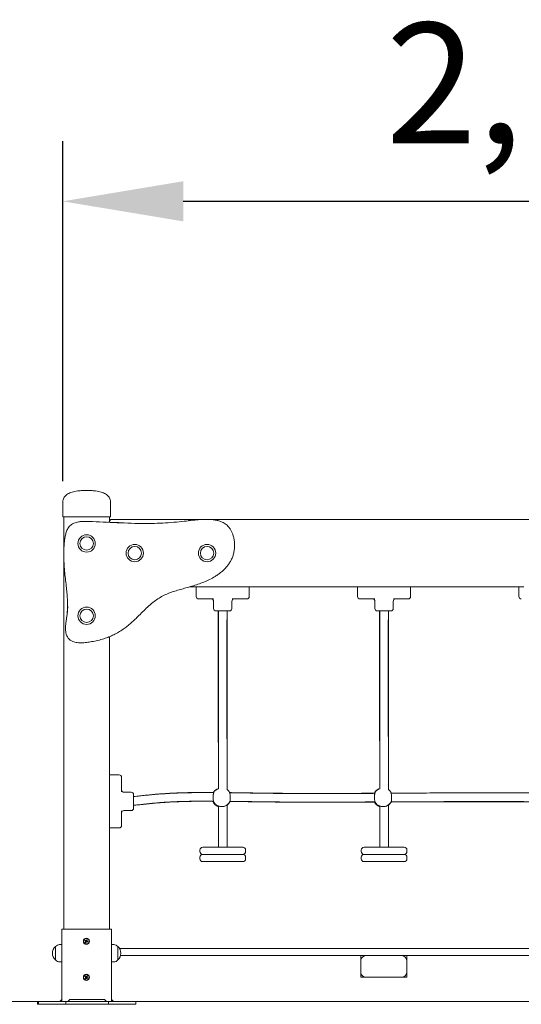
# Model space of a CAD drawing. Units: millimetres. Extents: x 110 to 206, y -14 to 101.
# Drawn here: x 144 to 154, y 69 to 89 of the extents above; entities that cross this region are included whole.
import ezdxf

# ---------------------------------------------------------------- set-up
doc = ezdxf.new("R2010")
doc.units = ezdxf.units.MM
doc.layers.add('AM_5', color=3, linetype='Continuous', lineweight=25)
doc.styles.get("Standard").update_dxf_attribs({"font": 'arial.ttf'})
doc.dimstyles.new('ISO-25$0', dxfattribs={"dimtxt": 2.5, "dimasz": 2.5, "dimexe": 1.25, "dimexo": 0.625, "dimtad": 1, "dimtxsty": 'Standard', "dimcen": 2.5, "dimadec": 0, "dimazin": 0, "dimtfac": 1, "dimtmove": 0, "dimatfit": 3, "dimfxl": 1, "dimarcsym": 0})

# ---------------------------------------------------------------- blocks, each defined once
blk = doc.blocks.new('*D5')
at = {"layer": 'AM_5', "color": 0, "linetype": 'ByBlock', "lineweight": -2, "transparency": 16777216}
for p, q in [((144.544, 79.659), (144.544, 86.717)), ((164.584, 79.694), (164.584, 86.717)), ((147.044, 85.467), (162.084, 85.467))]:
    blk.add_line(p, q, dxfattribs=at)
at = {"layer": 'AM_5', "color": 0, "transparency": 16777216}
for points in [[(147.044, 85.884), (147.044, 85.051), (144.544, 85.467)], [(162.084, 85.884), (162.084, 85.051), (164.584, 85.467)]]:
    blk.add_solid(points, dxfattribs=at)
at = {"layer": 'Defpoints', "color": 0, "transparency": 16777216}
for p in [(164.584, 85.467), (164.584, 79.069), (144.544, 79.034)]:
    blk.add_point(p, dxfattribs=at)
at = {"layer": 'AM_5', "color": 0, "transparency": 16777216, "insert": (154.564, 87.595), "char_height": 2.5, "attachment_point": 5}
blk.add_mtext('2,00', dxfattribs=at)

msp = doc.modelspace()

# ---------------------------------------------------------------- linework, layer by layer
at = {"color": 7, "linetype": 'Continuous', "lineweight": 15}
for p, q in [((144.544, 79.219), (144.544, 78.919)), ((145.534, 79.219), (145.534, 78.919)), ((144.594, 78.919), (144.544, 78.919)), ((144.564, 78.199), (144.564, 78.919)), ((145.484, 78.919), (144.594, 78.919)), ((145.534, 78.919), (145.484, 78.919)), ((145.514, 78.919), (145.514, 78.819)), ((145.564, 78.869), (147.501, 78.869)), ((147.557, 78.869), (161.572, 78.869)), ((145.514, 78.808), (145.514, 78.819)), ((144.564, 70.369), (144.564, 78.147)), ((147.334, 77.469), (147.177, 77.469)), ((147.314, 77.269), (147.314, 77.469)), ((147.334, 77.469), (147.414, 77.469)), ((148.314, 77.469), (147.414, 77.469)), ((148.314, 77.469), (148.394, 77.469)), ((150.684, 77.469), (148.394, 77.469)), ((148.414, 77.469), (148.414, 77.269)), ((150.664, 77.269), (150.664, 77.469)), ((150.684, 77.469), (150.764, 77.469)), ((151.664, 77.469), (150.764, 77.469)), ((151.664, 77.469), (151.744, 77.469)), ((154.034, 77.469), (151.744, 77.469)), ((151.764, 77.469), (151.764, 77.269)), ((154.014, 77.269), (154.014, 77.469)), ((154.034, 77.469), (154.114, 77.469)), ((147.414, 77.219), (147.364, 77.219)), ((147.67, 77.219), (147.414, 77.219)), ((148.314, 77.219), (148.059, 77.219)), ((148.364, 77.219), (148.314, 77.219)), ((150.764, 77.219), (150.714, 77.219)), ((151.02, 77.219), (150.764, 77.219)), ((151.664, 77.219), (151.409, 77.219)), ((151.714, 77.219), (151.664, 77.219)), ((147.674, 77.169), (147.674, 77.019)), ((148.054, 77.019), (148.054, 77.169)), ((151.024, 77.169), (151.024, 77.019)), ((151.404, 77.019), (151.404, 77.169)), ((148.004, 76.969), (147.724, 76.969)), ((147.773, 76.969), (147.773, 76.833)), ((147.774, 76.969), (147.774, 76.833)), ((147.954, 76.833), (147.954, 76.969)), ((151.354, 76.969), (151.074, 76.969)), ((151.123, 76.969), (151.123, 76.833)), ((151.124, 76.969), (151.124, 76.833)), ((151.304, 76.833), (151.304, 76.969)), ((145.514, 76.438), (145.514, 70.369)), ((145.514, 73.569), (145.714, 73.569)), ((145.764, 73.519), (145.764, 73.469)), ((145.764, 73.469), (145.764, 73.214)), ((145.964, 73.209), (145.814, 73.209)), ((146.014, 73.159), (146.014, 72.879)), ((147.754, 73.276), (147.751, 73.275)), ((151.104, 73.276), (151.101, 73.275)), ((147.657, 73.025), (147.661, 73.016)), ((145.764, 72.824), (145.764, 72.569)), ((145.814, 72.829), (145.964, 72.829)), ((145.764, 72.569), (145.764, 72.519)), ((145.714, 72.469), (145.514, 72.469)), ((147.774, 72.152), (147.774, 72.069)), ((147.954, 72.069), (147.954, 72.152)), ((151.124, 72.152), (151.124, 72.069)), ((151.304, 72.069), (151.304, 72.152)), ((147.389, 72.009), (147.389, 71.979)), ((147.449, 72.069), (147.489, 72.069)), ((147.449, 71.919), (147.489, 71.919)), ((147.489, 72.069), (148.239, 72.069)), ((147.489, 71.919), (148.239, 71.919)), ((148.239, 72.069), (148.279, 72.069)), ((148.239, 71.919), (148.279, 71.919)), ((148.339, 72.009), (148.339, 71.979)), ((150.739, 72.009), (150.739, 71.979)), ((150.799, 72.069), (150.839, 72.069)), ((150.839, 71.919), (150.799, 71.919)), ((150.839, 72.069), (151.589, 72.069)), ((151.589, 71.919), (150.839, 71.919)), ((151.589, 72.069), (151.629, 72.069)), ((151.629, 71.919), (151.589, 71.919)), ((151.689, 72.009), (151.689, 71.979)), ((147.389, 71.859), (147.389, 71.829)), ((147.489, 71.769), (147.449, 71.769)), ((148.239, 71.769), (147.489, 71.769)), ((148.279, 71.769), (148.239, 71.769)), ((148.339, 71.859), (148.339, 71.829)), ((150.739, 71.859), (150.739, 71.829)), ((150.839, 71.769), (150.799, 71.769)), ((151.589, 71.769), (150.839, 71.769)), ((151.629, 71.769), (151.589, 71.769)), ((151.689, 71.859), (151.689, 71.829)), ((144.524, 68.869), (144.524, 70.369)), ((144.524, 70.369), (144.624, 70.369)), ((144.624, 70.369), (145.454, 70.369)), ((145.454, 70.369), (145.554, 70.369)), ((145.554, 68.869), (145.554, 70.369)), ((145.01, 70.143), (145.003, 70.131)), ((145.012, 70.133), (145.003, 70.131)), ((145.003, 70.131), (145.025, 70.117)), ((145.032, 70.129), (145.01, 70.143)), ((145.012, 70.133), (145.01, 70.143)), ((145.025, 70.117), (145.011, 70.095)), ((145.021, 70.097), (145.011, 70.095)), ((145.011, 70.095), (145.023, 70.087)), ((145.012, 70.133), (145.035, 70.12)), ((145.021, 70.097), (145.035, 70.12)), ((145.021, 70.097), (145.023, 70.087)), ((145.023, 70.087), (145.037, 70.11)), ((145.035, 70.12), (145.025, 70.117)), ((145.046, 70.151), (145.032, 70.129)), ((145.035, 70.12), (145.032, 70.129)), ((145.048, 70.142), (145.035, 70.12)), ((145.035, 70.12), (145.044, 70.122)), ((145.057, 70.106), (145.035, 70.12)), ((145.035, 70.12), (145.037, 70.11)), ((145.037, 70.11), (145.059, 70.097)), ((145.044, 70.122), (145.058, 70.144)), ((145.066, 70.109), (145.044, 70.122)), ((145.058, 70.144), (145.046, 70.151)), ((145.048, 70.142), (145.046, 70.151)), ((145.048, 70.142), (145.058, 70.144)), ((145.057, 70.106), (145.066, 70.109)), ((145.057, 70.106), (145.059, 70.097)), ((145.059, 70.097), (145.066, 70.109)), ((144.395, 70.008), (144.389, 70.008)), ((144.389, 69.807), (144.389, 70.008)), ((144.394, 69.807), (144.394, 70.008)), ((144.524, 70.049), (144.476, 70.049)), ((145.603, 70.049), (145.554, 70.049)), ((145.689, 70.008), (145.684, 70.008)), ((145.684, 70.008), (145.684, 69.983)), ((145.684, 69.983), (145.684, 69.731)), ((145.689, 70.008), (145.689, 69.984)), ((145.689, 69.984), (145.689, 69.73)), ((145.721, 69.969), (163.408, 69.969)), ((144.389, 69.73), (144.389, 69.807)), ((144.389, 69.73), (144.395, 69.73)), ((144.394, 69.731), (144.394, 69.807)), ((144.476, 69.689), (144.524, 69.689)), ((145.554, 69.689), (145.603, 69.689)), ((145.684, 69.73), (145.689, 69.73)), ((163.386, 69.819), (145.743, 69.819)), ((150.734, 69.819), (150.734, 69.719)), ((150.734, 69.369), (150.734, 69.719)), ((151.684, 69.719), (151.684, 69.819)), ((151.684, 69.719), (151.684, 69.369)), ((145.012, 69.394), (145.004, 69.383)), ((145.013, 69.385), (145.004, 69.383)), ((145.004, 69.383), (145.025, 69.368)), ((145.025, 69.368), (145.01, 69.346)), ((145.019, 69.348), (145.01, 69.346)), ((145.01, 69.346), (145.021, 69.338)), ((145.033, 69.379), (145.012, 69.394)), ((145.013, 69.385), (145.012, 69.394)), ((145.013, 69.385), (145.035, 69.37)), ((145.019, 69.348), (145.035, 69.37)), ((145.019, 69.348), (145.021, 69.338)), ((145.021, 69.338), (145.036, 69.36)), ((145.035, 69.37), (145.025, 69.368)), ((145.048, 69.4), (145.033, 69.379)), ((145.035, 69.37), (145.033, 69.379)), ((145.05, 69.391), (145.035, 69.37)), ((145.035, 69.37), (145.044, 69.371)), ((145.035, 69.37), (145.036, 69.36)), ((145.056, 69.355), (145.035, 69.37)), ((145.036, 69.36), (145.058, 69.345)), ((145.044, 69.371), (145.059, 69.392)), ((145.066, 69.356), (145.044, 69.371)), ((145.059, 69.392), (145.048, 69.4)), ((145.05, 69.391), (145.048, 69.4)), ((145.05, 69.391), (145.059, 69.392)), ((145.056, 69.355), (145.066, 69.356)), ((145.056, 69.355), (145.058, 69.345)), ((145.058, 69.345), (145.066, 69.356)), ((151.684, 69.369), (150.734, 69.369)), ((167.599, 68.869), (140.549, 68.869)), ((144.017, 68.869), (144.017, 68.809)), ((144.036, 68.869), (144.017, 68.869)), ((144.036, 68.869), (144.036, 68.809)), ((144.036, 68.869), (144.095, 68.869)), ((144.095, 68.869), (144.374, 68.869)), ((144.487, 68.869), (144.374, 68.869)), ((144.484, 68.869), (144.524, 68.909)), ((144.487, 68.869), (144.524, 68.869)), ((144.524, 68.869), (144.605, 68.869)), ((144.605, 68.869), (144.605, 68.809)), ((144.605, 68.869), (144.628, 68.869)), ((144.628, 68.869), (144.908, 68.869)), ((144.69, 68.909), (144.651, 68.869)), ((144.69, 68.909), (145.408, 68.909)), ((145.191, 68.869), (144.908, 68.869)), ((145.191, 68.869), (145.47, 68.869)), ((145.408, 68.909), (145.448, 68.869)), ((145.493, 68.869), (145.47, 68.869)), ((145.493, 68.809), (145.493, 68.869)), ((145.493, 68.869), (145.554, 68.869)), ((145.594, 68.869), (145.554, 68.909)), ((145.611, 68.869), (145.555, 68.869)), ((145.724, 68.869), (145.611, 68.869)), ((145.724, 68.869), (146.004, 68.869)), ((146.062, 68.869), (146.004, 68.869)), ((146.062, 68.809), (146.062, 68.869)), ((144.036, 68.809), (144.017, 68.809)), ((144.036, 68.809), (144.095, 68.809)), ((144.095, 68.809), (144.374, 68.809)), ((144.487, 68.809), (144.374, 68.809)), ((144.487, 68.809), (144.544, 68.809)), ((144.605, 68.809), (144.544, 68.809)), ((144.605, 68.809), (144.628, 68.809)), ((144.628, 68.809), (144.908, 68.809)), ((145.191, 68.809), (144.908, 68.809)), ((145.191, 68.809), (145.47, 68.809)), ((145.493, 68.809), (145.47, 68.809)), ((145.555, 68.809), (145.493, 68.809)), ((145.611, 68.809), (145.555, 68.809)), ((145.724, 68.809), (145.611, 68.809)), ((145.724, 68.809), (146.004, 68.809)), ((146.062, 68.809), (146.004, 68.809))]:
    msp.add_line(p, q, dxfattribs=at)
at = {"color": 7, "linetype": 'Continuous', "lineweight": 15, "flags": 128}
for points in [[(148.011, 73.201), (148.01, 73.204), (148.002, 73.216)], [(151.367, 73.19), (151.36, 73.204), (151.352, 73.216)], [(147.663, 73.011), (147.676, 72.987), (147.687, 72.972)], [(151.016, 73.006), (151.026, 72.987), (151.037, 72.972)]]:
    msp.add_lwpolyline(points, dxfattribs=at)
at = {"color": 7, "linetype": 'Continuous', "lineweight": 15}
for centre, radius in [((145.039, 78.369), 0.18), ((145.039, 78.369), 0.139), ((146.039, 78.169), 0.18), ((146.039, 78.169), 0.139), ((147.539, 78.169), 0.18), ((147.539, 78.169), 0.139), ((145.039, 76.869), 0.18), ((145.039, 76.869), 0.139), ((145.034, 70.119), 0.0638), ((145.034, 70.119), 0.057), ((145.034, 69.369), 0.0638), ((145.034, 69.369), 0.057)]:
    msp.add_circle(centre, radius, dxfattribs=at)
for centre, radius, start, end in [((145.564, 78.819), 0.05, 90, 180), ((147.364, 77.269), 0.05, 180, 270), ((147.624, 77.169), 0.05, 0, 90), ((148.104, 77.169), 0.05, 90, 180), ((148.364, 77.269), 0.05, 270, 0), ((150.714, 77.269), 0.05, 180, 270), ((150.974, 77.169), 0.05, 0, 90), ((151.454, 77.169), 0.05, 90, 180), ((151.714, 77.269), 0.05, 270, 0), ((154.064, 77.269), 0.05, 180, 270), ((147.724, 77.019), 0.05, 180, 270), ((148.004, 77.019), 0.05, 270, 0), ((151.074, 77.019), 0.05, 180, 270), ((151.354, 77.019), 0.05, 270, 0), ((145.714, 73.519), 0.05, 0, 90), ((145.814, 73.259), 0.05, 180, 270), ((145.964, 73.159), 0.05, 0, 90), ((147.844, 73.11), 0.19, 132.9271, 150.207), ((151.194, 73.11), 0.19, 132.9265, 155.6307), ((147.83, 73.102), 0.189, 204.0118, 229.5149), ((151.18, 73.102), 0.189, 210.3085, 229.5113), ((145.814, 72.779), 0.05, 90, 180), ((145.964, 72.879), 0.05, 270, 0), ((145.714, 72.519), 0.05, 270, 0), ((147.449, 72.009), 0.06, 90, 180), ((147.449, 71.979), 0.06, 180, 270), ((147.449, 71.859), 0.06, 90, 180), ((148.279, 72.009), 0.06, 0, 90), ((148.279, 71.979), 0.06, 270, 0), ((148.279, 71.859), 0.06, 0, 90), ((150.799, 72.009), 0.06, 90, 180), ((150.799, 71.979), 0.06, 180, 270), ((150.799, 71.859), 0.06, 90, 180), ((151.629, 72.009), 0.06, 0, 90), ((151.629, 71.979), 0.06, 270, 0), ((151.629, 71.859), 0.06, 0, 90), ((147.449, 71.829), 0.06, 180, 270), ((148.279, 71.829), 0.06, 270, 0), ((150.799, 71.829), 0.06, 180, 270), ((151.629, 71.829), 0.06, 270, 0), ((144.52, 69.869), 0.191, 133.3047, 226.6953), ((144.476, 69.949), 0.1, 90, 144.197), ((145.603, 69.949), 0.1, 35.803, 90), ((145.558, 69.869), 0.191, 0, 46.6953), ((145.558, 69.869), 0.191, 313.3047, 0), ((144.476, 69.789), 0.1, 215.803, 270), ((145.603, 69.789), 0.1, 270, 324.197), ((150.834, 69.719), 0.1, 90, 180), ((151.584, 69.719), 0.1, 0, 90), ((150.834, 69.469), 0.1, 180, 270), ((151.584, 69.469), 0.1, 270, 0)]:
    msp.add_arc(centre, radius, start, end, dxfattribs=at)
for points, knots in [([(144.544, 79.219), (144.545, 79.233), (144.546, 79.259), (144.557, 79.297), (144.575, 79.331), (144.6, 79.36), (144.631, 79.386), (144.67, 79.409), (144.715, 79.428), (144.766, 79.443), (144.825, 79.455), (144.89, 79.463), (144.963, 79.468), (145.013, 79.469), (145.039, 79.469)], [0, 0, 0, 0, 0.051973, 0.102408, 0.154485, 0.21111, 0.274569, 0.346496, 0.428021, 0.519917, 0.622726, 0.736833, 0.862521, 1, 1, 1, 1]), ([(145.534, 79.219), (145.534, 79.233), (145.533, 79.259), (145.522, 79.297), (145.504, 79.331), (145.479, 79.36), (145.448, 79.386), (145.409, 79.409), (145.364, 79.428), (145.313, 79.443), (145.254, 79.455), (145.189, 79.463), (145.116, 79.468), (145.066, 79.469), (145.039, 79.469)], [0, 0, 0, 0, 0.051973, 0.102408, 0.154485, 0.211111, 0.274568, 0.346496, 0.428021, 0.519917, 0.622726, 0.736834, 0.862522, 1, 1, 1, 1]), ([(144.616, 76.489), (144.612, 76.507), (144.602, 76.552), (144.6, 76.627), (144.605, 76.711), (144.621, 76.809), (144.637, 76.923), (144.643, 77.054), (144.641, 77.185), (144.633, 77.317), (144.619, 77.456), (144.601, 77.604), (144.584, 77.761), (144.571, 77.919), (144.564, 78.076), (144.565, 78.209), (144.569, 78.317), (144.575, 78.4), (144.586, 78.483), (144.603, 78.564), (144.625, 78.631), (144.649, 78.683), (144.675, 78.72), (144.708, 78.753), (144.749, 78.78), (144.797, 78.801), (144.858, 78.816), (144.927, 78.825), (145.005, 78.827), (145.084, 78.825), (145.233, 78.819), (145.454, 78.811), (145.747, 78.797), (146.04, 78.786), (146.311, 78.782), (146.561, 78.789), (146.79, 78.802), (147.001, 78.822), (147.194, 78.846), (147.342, 78.862), (147.461, 78.869), (147.551, 78.871), (147.641, 78.866), (147.725, 78.854), (147.802, 78.834), (147.864, 78.809), (147.915, 78.779), (147.955, 78.747), (147.993, 78.708), (148.027, 78.66), (148.056, 78.605), (148.08, 78.542), (148.098, 78.471), (148.109, 78.394), (148.112, 78.315), (148.106, 78.235), (148.091, 78.156), (148.067, 78.081), (148.034, 78.012), (147.995, 77.948), (147.949, 77.888), (147.896, 77.831), (147.837, 77.777), (147.774, 77.729), (147.693, 77.675), (147.593, 77.62), (147.474, 77.567), (147.35, 77.522), (147.225, 77.482), (147.103, 77.448), (146.985, 77.416), (146.872, 77.382), (146.759, 77.344), (146.648, 77.296), (146.541, 77.238), (146.435, 77.164), (146.33, 77.075), (146.225, 76.975), (146.131, 76.88), (146.045, 76.796), (145.965, 76.722), (145.882, 76.652), (145.794, 76.587), (145.701, 76.528), (145.603, 76.476), (145.502, 76.431), (145.391, 76.391), (145.271, 76.357), (145.15, 76.333), (145.035, 76.315), (144.945, 76.308), (144.872, 76.31), (144.82, 76.316), (144.772, 76.327), (144.731, 76.344), (144.696, 76.365), (144.669, 76.39), (144.647, 76.418), (144.628, 76.452), (144.62, 76.476), (144.616, 76.489)], [0, 0, 0, 0, 0.005287, 0.013312, 0.021377, 0.029436, 0.041999, 0.05459, 0.067217, 0.079854, 0.092455, 0.107632, 0.122824, 0.138007, 0.153168, 0.168319, 0.176311, 0.184344, 0.192355, 0.200315, 0.208246, 0.212535, 0.216817, 0.221304, 0.225793, 0.23101, 0.236237, 0.243706, 0.2512, 0.258727, 0.266239, 0.294386, 0.322537, 0.35068, 0.378817, 0.400819, 0.422828, 0.44483, 0.461902, 0.478971, 0.487627, 0.496303, 0.504953, 0.513575, 0.520715, 0.527845, 0.532729, 0.537632, 0.54251, 0.548468, 0.554461, 0.560438, 0.567912, 0.575413, 0.582893, 0.590643, 0.598418, 0.606159, 0.613284, 0.620434, 0.627566, 0.635203, 0.642866, 0.650539, 0.65819, 0.670732, 0.683305, 0.695928, 0.708572, 0.721173, 0.732509, 0.743845, 0.755171, 0.76685, 0.778552, 0.790223, 0.804148, 0.818095, 0.832045, 0.842494, 0.852952, 0.863397, 0.873827, 0.884462, 0.895124, 0.905787, 0.916423, 0.928995, 0.94157, 0.952031, 0.962479, 0.967695, 0.972907, 0.977521, 0.982126, 0.985604, 0.98908, 0.992565, 0.996054, 1, 1, 1, 1]), ([(147.356, 78.862), (147.343, 78.861), (147.275, 78.855), (147.208, 78.85), (147.153, 78.845)], [0, 0, 0, 0, 0.193219, 1, 1, 1, 1]), ([(145.768, 78.8), (145.689, 78.802), (145.593, 78.805), (145.496, 78.809), (145.478, 78.809)], [0, 0, 0, 0, 0.813443, 1, 1, 1, 1]), ([(144.646, 77.059), (144.645, 77.028), (144.642, 76.965), (144.631, 76.871), (144.618, 76.8), (144.613, 76.76), (144.612, 76.752)], [0, 0, 0, 0, 0.305347, 0.611131, 0.916896, 1, 1, 1, 1]), ([(147.773, 76.833), (147.773, 76.829), (147.773, 76.816), (147.773, 76.799), (147.773, 76.786), (147.773, 76.782)], [0, 0, 0, 0, 0.258098, 0.749423, 1, 1, 1, 1]), ([(147.774, 76.833), (147.774, 76.829), (147.774, 76.816), (147.774, 76.799), (147.774, 76.786), (147.774, 76.782)], [0, 0, 0, 0, 0.2581, 0.749421, 1, 1, 1, 1]), ([(147.954, 76.782), (147.954, 76.787), (147.954, 76.799), (147.954, 76.816), (147.954, 76.829), (147.954, 76.833)], [0, 0, 0, 0, 0.258099, 0.749412, 1, 1, 1, 1]), ([(151.123, 76.833), (151.123, 76.829), (151.123, 76.816), (151.123, 76.799), (151.123, 76.786), (151.123, 76.782)], [0, 0, 0, 0, 0.2580981, 0.7494228, 1, 1, 1, 1]), ([(151.124, 76.833), (151.124, 76.829), (151.124, 76.816), (151.124, 76.799), (151.124, 76.786), (151.124, 76.782)], [0, 0, 0, 0, 0.2581, 0.749421, 1, 1, 1, 1]), ([(151.304, 76.782), (151.304, 76.787), (151.304, 76.799), (151.304, 76.816), (151.304, 76.829), (151.304, 76.833)], [0, 0, 0, 0, 0.2580989, 0.7494118, 1, 1, 1, 1]), ([(147.773, 76.782), (147.773, 76.771), (147.773, 76.745), (147.773, 76.707), (147.773, 76.666), (147.773, 76.625), (147.773, 76.575), (147.773, 76.52), (147.773, 76.458), (147.773, 76.396), (147.773, 76.334), (147.773, 76.271), (147.773, 76.194), (147.773, 76.107), (147.773, 76.013), (147.773, 75.928), (147.773, 75.848), (147.773, 75.771), (147.773, 75.694), (147.773, 75.618), (147.773, 75.542), (147.773, 75.466), (147.773, 75.345), (147.773, 75.179), (147.773, 74.968), (147.773, 74.755), (147.773, 74.566), (147.773, 74.397), (147.773, 74.251), (147.774, 74.103), (147.774, 73.957), (147.774, 73.814), (147.774, 73.679), (147.774, 73.569), (147.774, 73.483), (147.774, 73.418), (147.774, 73.353), (147.774, 73.307), (147.774, 73.284), (147.774, 73.283)], [0, 0, 0, 0, 0.0099545, 0.0222617, 0.0359149, 0.0499536, 0.0635229, 0.0879744, 0.1102819, 0.129187, 0.1476273, 0.1656742, 0.1831377, 0.2121685, 0.2383789, 0.2619855, 0.283126, 0.3051806, 0.325987, 0.3468937, 0.3679154, 0.3890677, 0.4103658, 0.4682579, 0.5269329, 0.5862339, 0.6465007, 0.68658, 0.7273846, 0.7685253, 0.8095751, 0.849753, 0.8876538, 0.9229441, 0.9422534, 0.960596, 0.9786109, 0.9989976, 1, 1, 1, 1]), ([(147.774, 76.782), (147.774, 76.764), (147.774, 76.729), (147.774, 76.682), (147.774, 76.64), (147.774, 76.602), (147.774, 76.566), (147.774, 76.532), (147.774, 76.49), (147.774, 76.443), (147.774, 76.387), (147.774, 76.331), (147.774, 76.272), (147.774, 76.207), (147.774, 76.14), (147.774, 76.052), (147.774, 75.941), (147.774, 75.807), (147.774, 75.672), (147.774, 75.505), (147.774, 75.31), (147.774, 75.085), (147.774, 74.862), (147.774, 74.671), (147.774, 74.509), (147.774, 74.377), (147.774, 74.242), (147.774, 74.107), (147.774, 73.971), (147.774, 73.839), (147.774, 73.713), (147.774, 73.607), (147.774, 73.52), (147.774, 73.45), (147.774, 73.382), (147.774, 73.325), (147.774, 73.291), (147.774, 73.279)], [0, 0, 0, 0, 0.0158328, 0.030424, 0.0443386, 0.0578309, 0.070943, 0.0835271, 0.095442, 0.1152872, 0.1325085, 0.1473779, 0.1649427, 0.1830501, 0.2017944, 0.221099, 0.2569653, 0.2946032, 0.3322663, 0.3689907, 0.4325237, 0.4940792, 0.5557814, 0.6184165, 0.6545814, 0.6915049, 0.7289979, 0.7667496, 0.8044262, 0.8414998, 0.876758, 0.9098632, 0.9306656, 0.9504223, 0.9691548, 0.9894066, 1, 1, 1, 1]), ([(147.954, 73.265), (147.954, 73.274), (147.954, 73.312), (147.954, 73.385), (147.954, 73.485), (147.954, 73.593), (147.954, 73.736), (147.954, 73.915), (147.954, 74.125), (147.953, 74.334), (147.953, 74.551), (147.953, 74.772), (147.953, 75.003), (147.953, 75.235), (147.953, 75.467), (147.953, 75.644), (147.953, 75.765), (147.953, 75.828), (147.953, 75.89), (147.953, 75.953), (147.953, 76.015), (147.953, 76.078), (147.953, 76.146), (147.953, 76.212), (147.953, 76.276), (147.953, 76.336), (147.953, 76.397), (147.953, 76.457), (147.953, 76.509), (147.953, 76.554), (147.953, 76.594), (147.953, 76.635), (147.953, 76.678), (147.953, 76.727), (147.953, 76.764), (147.953, 76.782)], [0, 0, 0, 0, 0.00772, 0.034496, 0.06312, 0.093492, 0.125158, 0.183165, 0.241715, 0.299561, 0.356787, 0.421843, 0.485414, 0.548975, 0.613205, 0.677546, 0.695005, 0.712377, 0.729672, 0.746899, 0.764066, 0.781193, 0.799673, 0.820445, 0.836399, 0.853335, 0.87124, 0.890355, 0.910903, 0.925012, 0.939443, 0.953999, 0.968699, 0.983831, 1, 1, 1, 1]), ([(147.954, 73.258), (147.954, 73.278), (147.954, 73.326), (147.954, 73.413), (147.954, 73.519), (147.954, 73.638), (147.954, 73.762), (147.954, 73.889), (147.954, 74.017), (147.954, 74.144), (147.954, 74.271), (147.954, 74.418), (147.954, 74.582), (147.954, 74.763), (147.954, 74.939), (147.954, 75.11), (147.954, 75.273), (147.954, 75.399), (147.954, 75.493), (147.954, 75.562), (147.954, 75.639), (147.954, 75.727), (147.954, 75.824), (147.954, 75.931), (147.954, 76.023), (147.954, 76.099), (147.954, 76.156), (147.954, 76.216), (147.954, 76.277), (147.954, 76.338), (147.954, 76.398), (147.954, 76.455), (147.954, 76.509), (147.954, 76.566), (147.954, 76.619), (147.954, 76.669), (147.954, 76.709), (147.954, 76.747), (147.954, 76.771), (147.954, 76.782)], [0, 0, 0, 0, 0.017252, 0.043127, 0.074571, 0.107987, 0.142553, 0.177721, 0.213144, 0.248496, 0.283494, 0.3183, 0.369741, 0.420153, 0.4695, 0.516669, 0.56148, 0.604146, 0.620395, 0.639114, 0.660454, 0.684433, 0.711085, 0.740463, 0.772692, 0.787851, 0.80366, 0.820156, 0.837233, 0.854646, 0.872242, 0.890104, 0.909132, 0.929482, 0.951698, 0.965383, 0.978589, 0.990431, 1, 1, 1, 1]), ([(151.123, 76.782), (151.123, 76.771), (151.123, 76.745), (151.123, 76.707), (151.123, 76.666), (151.123, 76.625), (151.123, 76.575), (151.123, 76.52), (151.123, 76.458), (151.123, 76.396), (151.123, 76.334), (151.123, 76.271), (151.123, 76.194), (151.123, 76.107), (151.123, 76.013), (151.123, 75.928), (151.123, 75.848), (151.123, 75.771), (151.123, 75.694), (151.123, 75.618), (151.123, 75.542), (151.123, 75.466), (151.123, 75.345), (151.123, 75.179), (151.123, 74.968), (151.123, 74.755), (151.123, 74.566), (151.123, 74.397), (151.123, 74.251), (151.124, 74.103), (151.124, 73.957), (151.124, 73.814), (151.124, 73.679), (151.124, 73.569), (151.124, 73.483), (151.124, 73.418), (151.124, 73.353), (151.124, 73.307), (151.124, 73.283), (151.124, 73.281)], [0, 0, 0, 0, 0.009951, 0.022253, 0.035901, 0.049934, 0.063498, 0.08794, 0.110239, 0.129137, 0.14757, 0.16561, 0.183066, 0.212086, 0.238286, 0.261883, 0.283016, 0.305062, 0.32586, 0.346758, 0.367772, 0.388916, 0.410206, 0.468075, 0.526727, 0.586005, 0.646249, 0.686312, 0.727101, 0.768225, 0.809259, 0.849422, 0.887308, 0.922584, 0.941886, 0.960221, 0.978229, 0.998608, 1, 1, 1, 1]), ([(151.124, 76.782), (151.124, 76.764), (151.124, 76.729), (151.124, 76.682), (151.124, 76.64), (151.124, 76.602), (151.124, 76.566), (151.124, 76.532), (151.124, 76.49), (151.124, 76.443), (151.124, 76.387), (151.124, 76.331), (151.124, 76.272), (151.124, 76.207), (151.124, 76.14), (151.124, 76.052), (151.124, 75.941), (151.124, 75.807), (151.124, 75.672), (151.124, 75.505), (151.124, 75.31), (151.124, 75.085), (151.124, 74.862), (151.124, 74.671), (151.124, 74.509), (151.124, 74.377), (151.124, 74.242), (151.124, 74.107), (151.124, 73.971), (151.124, 73.839), (151.124, 73.713), (151.124, 73.607), (151.124, 73.52), (151.124, 73.45), (151.124, 73.382), (151.124, 73.325), (151.124, 73.291), (151.124, 73.279)], [0, 0, 0, 0, 0.015833, 0.030424, 0.044339, 0.057831, 0.070943, 0.083527, 0.095442, 0.115287, 0.132509, 0.147378, 0.164943, 0.18305, 0.201794, 0.221099, 0.256965, 0.294603, 0.332266, 0.368991, 0.432524, 0.494079, 0.555781, 0.618416, 0.654581, 0.691505, 0.728998, 0.76675, 0.804426, 0.8415, 0.876758, 0.909863, 0.930666, 0.950422, 0.969155, 0.989407, 1, 1, 1, 1]), ([(151.304, 73.265), (151.304, 73.274), (151.304, 73.312), (151.304, 73.385), (151.304, 73.485), (151.304, 73.593), (151.304, 73.736), (151.304, 73.915), (151.304, 74.125), (151.303, 74.334), (151.303, 74.551), (151.303, 74.772), (151.303, 75.003), (151.303, 75.235), (151.303, 75.467), (151.303, 75.644), (151.303, 75.765), (151.303, 75.828), (151.303, 75.89), (151.303, 75.953), (151.303, 76.015), (151.303, 76.078), (151.303, 76.146), (151.303, 76.212), (151.303, 76.276), (151.303, 76.336), (151.303, 76.397), (151.303, 76.457), (151.303, 76.509), (151.303, 76.554), (151.303, 76.594), (151.303, 76.635), (151.303, 76.678), (151.303, 76.727), (151.303, 76.764), (151.303, 76.782)], [0, 0, 0, 0, 0.00772, 0.034496, 0.06312, 0.093492, 0.125158, 0.183165, 0.241715, 0.299561, 0.356787, 0.421843, 0.485414, 0.548975, 0.613205, 0.677546, 0.695005, 0.712377, 0.729672, 0.746899, 0.764066, 0.781193, 0.799673, 0.820445, 0.836399, 0.853335, 0.87124, 0.890355, 0.910903, 0.925012, 0.939443, 0.953999, 0.968699, 0.983831, 1, 1, 1, 1]), ([(151.304, 73.258), (151.304, 73.278), (151.304, 73.326), (151.304, 73.413), (151.304, 73.519), (151.304, 73.638), (151.304, 73.762), (151.304, 73.889), (151.304, 74.017), (151.304, 74.144), (151.304, 74.271), (151.304, 74.418), (151.304, 74.582), (151.304, 74.763), (151.304, 74.939), (151.304, 75.11), (151.304, 75.273), (151.304, 75.399), (151.304, 75.493), (151.304, 75.562), (151.304, 75.639), (151.304, 75.727), (151.304, 75.824), (151.304, 75.931), (151.304, 76.023), (151.304, 76.099), (151.304, 76.156), (151.304, 76.216), (151.304, 76.277), (151.304, 76.338), (151.304, 76.398), (151.304, 76.455), (151.304, 76.509), (151.304, 76.566), (151.304, 76.619), (151.304, 76.669), (151.304, 76.709), (151.304, 76.747), (151.304, 76.771), (151.304, 76.782)], [0, 0, 0, 0, 0.017252, 0.043127, 0.074571, 0.107987, 0.142553, 0.177721, 0.213144, 0.248496, 0.283494, 0.3183, 0.369741, 0.420153, 0.4695, 0.516669, 0.56148, 0.604146, 0.620395, 0.639114, 0.660454, 0.684433, 0.711085, 0.740463, 0.772692, 0.787851, 0.80366, 0.820156, 0.837233, 0.854646, 0.872242, 0.890104, 0.909132, 0.929482, 0.951698, 0.965383, 0.978589, 0.990431, 1, 1, 1, 1]), ([(147.681, 73.204), (147.664, 73.204), (147.611, 73.204), (147.521, 73.205), (147.408, 73.204), (147.291, 73.203), (147.169, 73.201), (147.042, 73.198), (146.916, 73.194), (146.792, 73.188), (146.672, 73.181), (146.551, 73.173), (146.432, 73.163), (146.315, 73.151), (146.197, 73.138), (146.098, 73.127), (146.036, 73.121), (146.014, 73.119)], [0, 0, 0, 0, 0.028418, 0.088368, 0.151084, 0.2166, 0.285007, 0.356476, 0.431294, 0.499839, 0.571251, 0.645006, 0.720716, 0.798391, 0.87778, 0.958342, 1, 1, 1, 1]), ([(147.669, 73.202), (147.628, 73.202), (147.539, 73.202), (147.401, 73.202), (147.255, 73.2), (147.107, 73.198), (146.965, 73.194), (146.828, 73.188), (146.698, 73.181), (146.57, 73.173), (146.445, 73.163), (146.324, 73.151), (146.204, 73.138), (146.102, 73.127), (146.037, 73.121), (146.014, 73.119)], [0, 0, 0, 0, 0.068511, 0.149662, 0.231875, 0.315253, 0.400019, 0.475623, 0.552737, 0.630988, 0.710149, 0.790571, 0.872379, 0.955432, 1, 1, 1, 1]), ([(147.678, 73.006), (147.676, 73.011), (147.671, 73.021), (147.668, 73.048), (147.667, 73.079), (147.667, 73.113), (147.667, 73.145), (147.669, 73.171), (147.673, 73.182), (147.675, 73.187)], [0, 0, 0, 0, 0.144915, 0.289832, 0.43525, 0.582677, 0.730679, 0.877997, 1, 1, 1, 1]), ([(147.75, 73.275), (147.744, 73.272), (147.731, 73.265), (147.713, 73.252), (147.694, 73.236), (147.68, 73.22), (147.673, 73.209), (147.67, 73.204)], [0, 0, 0, 0, 0.176752, 0.403147, 0.629553, 0.855964, 1, 1, 1, 1]), ([(147.672, 73.183), (147.673, 73.186), (147.676, 73.192), (147.679, 73.196), (147.681, 73.199), (147.68, 73.197), (147.676, 73.19), (147.675, 73.187)], [0, 0, 0, 0, 0.1367484, 0.3086951, 0.4872181, 0.7892484, 1, 1, 1, 1]), ([(147.754, 73.277), (147.749, 73.274), (147.738, 73.268), (147.725, 73.258), (147.717, 73.25), (147.715, 73.249)], [0, 0, 0, 0, 0.3307604, 0.8422447, 1, 1, 1, 1]), ([(147.774, 73.281), (147.772, 73.281), (147.762, 73.277), (147.752, 73.272), (147.744, 73.269), (147.741, 73.267), (147.742, 73.269), (147.749, 73.273), (147.751, 73.275)], [0, 0, 0, 0, 0.039513, 0.313477, 0.45022, 0.592196, 0.832393, 1, 1, 1, 1]), ([(147.757, 73.278), (147.756, 73.277), (147.755, 73.277), (147.754, 73.276), (147.753, 73.276)], [0, 0, 0, 0, 0.525614, 1, 1, 1, 1]), ([(148.002, 73.216), (148.002, 73.217), (147.997, 73.224), (147.986, 73.237), (147.97, 73.253), (147.959, 73.261), (147.954, 73.265)], [0, 0, 0, 0, 0.023308, 0.378798, 0.734299, 1, 1, 1, 1]), ([(148.009, 73.192), (148.007, 73.196), (148.003, 73.204), (148.004, 73.204), (148.008, 73.199), (148.011, 73.193), (148.012, 73.191)], [0, 0, 0, 0, 0.304973, 0.61087, 0.902391, 1, 1, 1, 1]), ([(151.025, 73.188), (150.875, 73.187), (150.635, 73.185), (150.306, 73.184), (150.038, 73.183), (149.769, 73.183), (149.501, 73.183), (149.235, 73.185), (148.976, 73.187), (148.78, 73.189), (148.643, 73.191), (148.565, 73.192), (148.487, 73.193), (148.41, 73.195), (148.331, 73.196), (148.241, 73.197), (148.135, 73.199), (148.054, 73.2), (148.01, 73.201), (148.008, 73.201)], [0, 0, 0, 0, 0.149128, 0.238024, 0.326871, 0.415718, 0.504637, 0.593193, 0.679113, 0.762161, 0.788675, 0.81488, 0.840763, 0.866311, 0.891751, 0.919591, 0.956312, 0.997213, 1, 1, 1, 1]), ([(148.009, 73.192), (148.011, 73.187), (148.015, 73.175), (148.018, 73.147), (148.019, 73.114), (148.019, 73.081), (148.019, 73.049), (148.017, 73.025), (148.014, 73.016), (148.012, 73.012)], [0, 0, 0, 0, 0.144915, 0.289832, 0.435251, 0.582676, 0.730679, 0.877997, 1, 1, 1, 1]), ([(151.01, 73.186), (150.981, 73.186), (150.908, 73.185), (150.786, 73.185), (150.645, 73.184), (150.497, 73.183), (150.344, 73.183), (150.179, 73.182), (150.003, 73.182), (149.817, 73.181), (149.63, 73.182), (149.443, 73.182), (149.257, 73.183), (149.063, 73.184), (148.86, 73.186), (148.649, 73.189), (148.43, 73.192), (148.216, 73.196), (148.075, 73.198), (148.011, 73.199)], [0, 0, 0, 0, 0.028527, 0.073035, 0.121997, 0.169538, 0.220695, 0.275482, 0.333914, 0.39602, 0.461832, 0.520884, 0.582703, 0.647341, 0.714861, 0.785356, 0.858874, 0.935239, 1, 1, 1, 1]), ([(151.107, 73.278), (151.106, 73.277), (151.098, 73.275), (151.083, 73.266), (151.063, 73.252), (151.044, 73.236), (151.028, 73.217), (151.017, 73.201), (151.012, 73.191), (151.011, 73.188)], [0, 0, 0, 0, 0.014793, 0.196653, 0.378526, 0.560405, 0.742287, 0.924165, 1, 1, 1, 1]), ([(151.028, 73.006), (151.026, 73.011), (151.021, 73.021), (151.018, 73.048), (151.017, 73.079), (151.017, 73.113), (151.017, 73.145), (151.019, 73.171), (151.023, 73.182), (151.025, 73.187)], [0, 0, 0, 0, 0.1449149, 0.2898323, 0.4352506, 0.582677, 0.7306793, 0.877997, 1, 1, 1, 1]), ([(151.024, 73.188), (151.024, 73.189), (151.026, 73.193), (151.029, 73.196), (151.031, 73.2), (151.03, 73.197), (151.026, 73.19), (151.025, 73.187)], [0, 0, 0, 0, 0.063368, 0.24993, 0.443628, 0.771333, 1, 1, 1, 1]), ([(151.104, 73.277), (151.099, 73.274), (151.088, 73.268), (151.075, 73.258), (151.067, 73.25), (151.065, 73.249)], [0, 0, 0, 0, 0.330764, 0.842236, 1, 1, 1, 1]), ([(151.125, 73.281), (151.123, 73.281), (151.112, 73.278), (151.102, 73.272), (151.094, 73.269), (151.091, 73.267), (151.092, 73.269), (151.099, 73.273), (151.101, 73.275)], [0, 0, 0, 0, 0.0512857, 0.3218913, 0.4569585, 0.5971948, 0.8344472, 1, 1, 1, 1]), ([(151.352, 73.216), (151.352, 73.217), (151.347, 73.224), (151.336, 73.237), (151.32, 73.253), (151.309, 73.261), (151.304, 73.265)], [0, 0, 0, 0, 0.02331, 0.378799, 0.734299, 1, 1, 1, 1]), ([(151.359, 73.192), (151.357, 73.196), (151.353, 73.204), (151.354, 73.204), (151.358, 73.199), (151.362, 73.192), (151.363, 73.189)], [0, 0, 0, 0, 0.295955, 0.592807, 0.875708, 1, 1, 1, 1]), ([(154.374, 73.193), (154.315, 73.193), (154.184, 73.193), (153.983, 73.194), (153.773, 73.194), (153.566, 73.194), (153.358, 73.194), (153.144, 73.194), (152.923, 73.194), (152.697, 73.194), (152.466, 73.194), (152.126, 73.193), (151.757, 73.191), (151.465, 73.19), (151.359, 73.189)], [0, 0, 0, 0, 0.0583627, 0.1307438, 0.2002113, 0.2672385, 0.3360014, 0.4074535, 0.4802372, 0.5555924, 0.6327505, 0.7099645, 0.8936801, 1, 1, 1, 1]), ([(151.359, 73.192), (151.361, 73.187), (151.365, 73.175), (151.368, 73.147), (151.369, 73.114), (151.369, 73.081), (151.369, 73.049), (151.367, 73.025), (151.364, 73.016), (151.362, 73.012)], [0, 0, 0, 0, 0.144914, 0.289832, 0.435251, 0.582676, 0.730679, 0.877998, 1, 1, 1, 1]), ([(146.014, 72.938), (146.043, 72.941), (146.114, 72.948), (146.221, 72.96), (146.342, 72.973), (146.462, 72.985), (146.586, 72.995), (146.713, 73.004), (146.848, 73.011), (146.989, 73.016), (147.135, 73.02), (147.28, 73.023), (147.423, 73.024), (147.553, 73.025), (147.636, 73.024), (147.672, 73.024)], [0, 0, 0, 0, 0.05581, 0.138933, 0.220546, 0.300485, 0.378873, 0.456028, 0.531692, 0.616893, 0.699952, 0.781273, 0.8611, 0.939557, 1, 1, 1, 1]), ([(146.014, 72.938), (146.046, 72.941), (146.124, 72.948), (146.242, 72.961), (146.371, 72.975), (146.501, 72.987), (146.631, 72.997), (146.761, 73.005), (146.888, 73.011), (147.009, 73.015), (147.125, 73.018), (147.235, 73.02), (147.339, 73.022), (147.443, 73.022), (147.545, 73.023), (147.618, 73.022), (147.655, 73.022), (147.658, 73.022)], [0, 0, 0, 0, 0.0634278, 0.1543909, 0.2429116, 0.3283138, 0.4104515, 0.4891108, 0.5636225, 0.6337558, 0.6998914, 0.7623243, 0.8212356, 0.876725, 0.9378645, 0.9943062, 1, 1, 1, 1]), ([(147.661, 73.016), (147.661, 73.016), (147.662, 73.012), (147.665, 73.008), (147.667, 73.002), (147.667, 73.003), (147.664, 73.008), (147.663, 73.011)], [0, 0, 0, 0, 0.020175, 0.215337, 0.41797, 0.760786, 1, 1, 1, 1]), ([(147.677, 73.007), (147.678, 73.006), (147.682, 72.998), (147.692, 72.984), (147.707, 72.966), (147.726, 72.949), (147.746, 72.935), (147.768, 72.924), (147.791, 72.916), (147.815, 72.911), (147.84, 72.909), (147.864, 72.91), (147.888, 72.914), (147.912, 72.921), (147.934, 72.932), (147.955, 72.945), (147.973, 72.959), (147.982, 72.97), (147.987, 72.975)], [0, 0, 0, 0, 0.006351, 0.073566, 0.140781, 0.208001, 0.275222, 0.342448, 0.409678, 0.47691, 0.544147, 0.611386, 0.678626, 0.745868, 0.813109, 0.880347, 0.947585, 1, 1, 1, 1]), ([(147.687, 72.972), (147.691, 72.967), (147.701, 72.955), (147.718, 72.94), (147.738, 72.926), (147.757, 72.916), (147.769, 72.911), (147.774, 72.91)], [0, 0, 0, 0, 0.186797, 0.412587, 0.638379, 0.864178, 1, 1, 1, 1]), ([(147.774, 72.915), (147.774, 72.915), (147.764, 72.918), (147.747, 72.927), (147.731, 72.937), (147.723, 72.943), (147.719, 72.947), (147.72, 72.947), (147.725, 72.944), (147.728, 72.943)], [0, 0, 0, 0, 0.0044222, 0.2082034, 0.4340508, 0.5467787, 0.6638191, 0.8618308, 1, 1, 1, 1]), ([(147.744, 72.938), (147.743, 72.938), (147.735, 72.939), (147.731, 72.941), (147.728, 72.943)], [0, 0, 0, 0, 0.098297, 1, 1, 1, 1]), ([(147.774, 72.923), (147.774, 72.922), (147.774, 72.896), (147.774, 72.851), (147.774, 72.786), (147.774, 72.721), (147.774, 72.648), (147.774, 72.572), (147.774, 72.493), (147.774, 72.412), (147.774, 72.322), (147.774, 72.258), (147.774, 72.225)], [0, 0, 0, 0, 0.004717, 0.116741, 0.203926, 0.29988, 0.406222, 0.524693, 0.627563, 0.74023, 0.863919, 1, 1, 1, 1]), ([(147.774, 72.923), (147.774, 72.915), (147.774, 72.882), (147.774, 72.831), (147.774, 72.767), (147.774, 72.705), (147.774, 72.635), (147.774, 72.563), (147.774, 72.488), (147.774, 72.409), (147.774, 72.321), (147.774, 72.258), (147.774, 72.225)], [0, 0, 0, 0, 0.037452, 0.147702, 0.232562, 0.324803, 0.425803, 0.53797, 0.635879, 0.744217, 0.864883, 1, 1, 1, 1]), ([(147.954, 72.94), (147.958, 72.944), (147.968, 72.952), (147.983, 72.968), (147.994, 72.981), (147.998, 72.989), (147.998, 72.99)], [0, 0, 0, 0, 0.2238973, 0.5886266, 0.9533585, 1, 1, 1, 1]), ([(147.954, 72.225), (147.954, 72.254), (147.954, 72.309), (147.954, 72.388), (147.954, 72.458), (147.954, 72.522), (147.954, 72.584), (147.954, 72.645), (147.954, 72.705), (147.954, 72.77), (147.954, 72.837), (147.954, 72.898), (147.954, 72.933), (147.954, 72.945)], [0, 0, 0, 0, 0.114685, 0.218187, 0.311968, 0.397342, 0.475484, 0.568598, 0.653107, 0.730638, 0.844832, 0.945652, 1, 1, 1, 1]), ([(147.954, 72.225), (147.954, 72.258), (147.954, 72.321), (147.954, 72.411), (147.954, 72.491), (147.954, 72.562), (147.954, 72.627), (147.954, 72.685), (147.954, 72.738), (147.954, 72.795), (147.954, 72.854), (147.954, 72.906), (147.954, 72.936), (147.954, 72.945)], [0, 0, 0, 0, 0.130692, 0.249061, 0.356499, 0.454244, 0.543392, 0.624909, 0.699646, 0.768389, 0.869964, 0.95999, 1, 1, 1, 1]), ([(147.987, 72.975), (147.988, 72.976), (147.995, 72.983), (148.003, 72.996), (148.01, 73.008), (148.012, 73.013)], [0, 0, 0, 0, 0.117519, 0.650665, 1, 1, 1, 1]), ([(148.014, 73.019), (148.039, 73.018), (148.145, 73.017), (148.334, 73.014), (148.598, 73.01), (148.88, 73.006), (149.179, 73.003), (149.511, 73.002), (149.877, 73.001), (150.275, 73.002), (150.654, 73.004), (150.901, 73.005), (151.016, 73.006)], [0, 0, 0, 0, 0.024752, 0.106656, 0.189737, 0.289527, 0.389234, 0.488534, 0.621119, 0.753468, 0.885778, 1, 1, 1, 1]), ([(148.015, 73.021), (148.04, 73.02), (148.138, 73.019), (148.307, 73.016), (148.517, 73.013), (148.716, 73.01), (148.906, 73.007), (149.087, 73.006), (149.258, 73.005), (149.417, 73.004), (149.566, 73.003), (149.706, 73.003), (149.841, 73.003), (150.07, 73.003), (150.397, 73.004), (150.748, 73.006), (150.959, 73.007), (151.027, 73.008)], [0, 0, 0, 0, 0.024941, 0.098311, 0.168372, 0.234858, 0.297651, 0.357973, 0.414575, 0.467517, 0.516841, 0.562582, 0.606586, 0.650789, 0.790283, 0.931988, 1, 1, 1, 1]), ([(151.015, 73.008), (151.015, 73.006), (151.017, 73.003), (151.016, 73.004), (151.016, 73.004)], [0, 0, 0, 0, 0.527559, 1, 1, 1, 1]), ([(151.027, 73.007), (151.028, 73.006), (151.032, 72.998), (151.042, 72.984), (151.057, 72.966), (151.076, 72.949), (151.096, 72.935), (151.118, 72.924), (151.141, 72.916), (151.165, 72.911), (151.19, 72.909), (151.214, 72.91), (151.238, 72.914), (151.262, 72.921), (151.284, 72.932), (151.305, 72.945), (151.323, 72.959), (151.332, 72.97), (151.337, 72.975)], [0, 0, 0, 0, 0.006351, 0.073565, 0.140781, 0.208, 0.275222, 0.342448, 0.409678, 0.476911, 0.544147, 0.611386, 0.678627, 0.745868, 0.813108, 0.880348, 0.947585, 1, 1, 1, 1]), ([(151.037, 72.972), (151.041, 72.967), (151.051, 72.955), (151.068, 72.94), (151.088, 72.926), (151.107, 72.916), (151.119, 72.911), (151.124, 72.91)], [0, 0, 0, 0, 0.1868, 0.412589, 0.638384, 0.864181, 1, 1, 1, 1]), ([(151.124, 72.915), (151.124, 72.915), (151.114, 72.918), (151.097, 72.927), (151.081, 72.937), (151.073, 72.943), (151.069, 72.947), (151.07, 72.947), (151.075, 72.944), (151.078, 72.943)], [0, 0, 0, 0, 0.004424, 0.2082038, 0.4340523, 0.5467795, 0.6638196, 0.8618313, 1, 1, 1, 1]), ([(151.094, 72.938), (151.093, 72.938), (151.085, 72.939), (151.081, 72.941), (151.078, 72.943)], [0, 0, 0, 0, 0.098297, 1, 1, 1, 1]), ([(151.124, 72.923), (151.124, 72.922), (151.124, 72.896), (151.124, 72.851), (151.124, 72.786), (151.124, 72.721), (151.124, 72.648), (151.124, 72.572), (151.124, 72.493), (151.124, 72.412), (151.124, 72.322), (151.124, 72.258), (151.124, 72.225)], [0, 0, 0, 0, 0.004717, 0.116741, 0.203926, 0.29988, 0.406222, 0.524693, 0.627563, 0.74023, 0.863919, 1, 1, 1, 1]), ([(151.124, 72.923), (151.124, 72.915), (151.124, 72.882), (151.124, 72.831), (151.124, 72.767), (151.124, 72.705), (151.124, 72.635), (151.124, 72.563), (151.124, 72.488), (151.124, 72.409), (151.124, 72.321), (151.124, 72.258), (151.124, 72.225)], [0, 0, 0, 0, 0.037452, 0.147702, 0.232562, 0.324803, 0.425803, 0.53797, 0.635879, 0.744217, 0.864883, 1, 1, 1, 1]), ([(151.304, 72.94), (151.308, 72.944), (151.318, 72.952), (151.333, 72.968), (151.344, 72.981), (151.348, 72.989), (151.348, 72.99)], [0, 0, 0, 0, 0.2238973, 0.5886266, 0.9533585, 1, 1, 1, 1]), ([(151.304, 72.225), (151.304, 72.254), (151.304, 72.309), (151.304, 72.388), (151.304, 72.458), (151.304, 72.522), (151.304, 72.584), (151.304, 72.645), (151.304, 72.705), (151.304, 72.77), (151.304, 72.837), (151.304, 72.898), (151.304, 72.933), (151.304, 72.945)], [0, 0, 0, 0, 0.114685, 0.218187, 0.311968, 0.397342, 0.475484, 0.568598, 0.653107, 0.730638, 0.844832, 0.945652, 1, 1, 1, 1]), ([(151.304, 72.225), (151.304, 72.258), (151.304, 72.321), (151.304, 72.411), (151.304, 72.491), (151.304, 72.562), (151.304, 72.627), (151.304, 72.685), (151.304, 72.738), (151.304, 72.795), (151.304, 72.854), (151.304, 72.906), (151.304, 72.936), (151.304, 72.945)], [0, 0, 0, 0, 0.130692, 0.249061, 0.356499, 0.454244, 0.543392, 0.624909, 0.699646, 0.768389, 0.869964, 0.95999, 1, 1, 1, 1]), ([(151.337, 72.975), (151.338, 72.976), (151.345, 72.983), (151.353, 72.996), (151.36, 73.008), (151.362, 73.013)], [0, 0, 0, 0, 0.117519, 0.650665, 1, 1, 1, 1]), ([(151.358, 73.008), (151.42, 73.008), (151.64, 73.009), (152.018, 73.011), (152.487, 73.012), (152.946, 73.013), (153.396, 73.013), (153.784, 73.012), (154.105, 73.012), (154.28, 73.011), (154.363, 73.011)], [0, 0, 0, 0, 0.062198, 0.220243, 0.377048, 0.529931, 0.679066, 0.826084, 0.916752, 1, 1, 1, 1]), ([(151.359, 73.009), (151.473, 73.01), (151.786, 73.012), (152.303, 73.013), (152.912, 73.014), (153.419, 73.014), (153.821, 73.014), (154.104, 73.013), (154.29, 73.013), (154.377, 73.013)], [0, 0, 0, 0, 0.112598, 0.31176, 0.513782, 0.71841, 0.815722, 0.913316, 1, 1, 1, 1]), ([(147.774, 72.225), (147.774, 72.221), (147.774, 72.209), (147.774, 72.188), (147.774, 72.168), (147.774, 72.155), (147.774, 72.152)], [0, 0, 0, 0, 0.176784, 0.513297, 0.849976, 1, 1, 1, 1]), ([(147.774, 72.225), (147.774, 72.221), (147.774, 72.209), (147.774, 72.188), (147.774, 72.168), (147.774, 72.155), (147.774, 72.152)], [0, 0, 0, 0, 0.176777, 0.513274, 0.849944, 1, 1, 1, 1]), ([(147.954, 72.152), (147.954, 72.156), (147.954, 72.169), (147.954, 72.19), (147.954, 72.21), (147.954, 72.221), (147.954, 72.225)], [0, 0, 0, 0, 0.17678, 0.513307, 0.849989, 1, 1, 1, 1]), ([(151.124, 72.225), (151.124, 72.221), (151.124, 72.209), (151.124, 72.188), (151.124, 72.168), (151.124, 72.155), (151.124, 72.152)], [0, 0, 0, 0, 0.176784, 0.513297, 0.849976, 1, 1, 1, 1]), ([(151.124, 72.225), (151.124, 72.221), (151.124, 72.209), (151.124, 72.188), (151.124, 72.168), (151.124, 72.155), (151.124, 72.152)], [0, 0, 0, 0, 0.176777, 0.513274, 0.849944, 1, 1, 1, 1]), ([(151.304, 72.152), (151.304, 72.156), (151.304, 72.169), (151.304, 72.19), (151.304, 72.21), (151.304, 72.221), (151.304, 72.225)], [0, 0, 0, 0, 0.1767802, 0.5133068, 0.8499893, 1, 1, 1, 1])]:
    msp.add_open_spline(points, degree=3, knots=knots, dxfattribs=at)

# ---------------------------------------------------------------- dimensions: what is measured, and where the dimension line sits
at = {"layer": 'AM_5', "color": 7}
dim = msp.add_linear_dim(base=(164.584, 85.467), p1=(144.544, 79.034), p2=(164.584, 79.069), text='2,00', dimstyle='ISO-25$0', override={"dimdec": 1, "dimlfac": 0.1, "dimpost": ' m.', "dimarcsym": 1}, dxfattribs=at)
dim.commit()
dim.dimension.update_dxf_attribs({"geometry": '*D5', "text_midpoint": (154.564, 87.595)})

doc.saveas('drawing.dxf')
